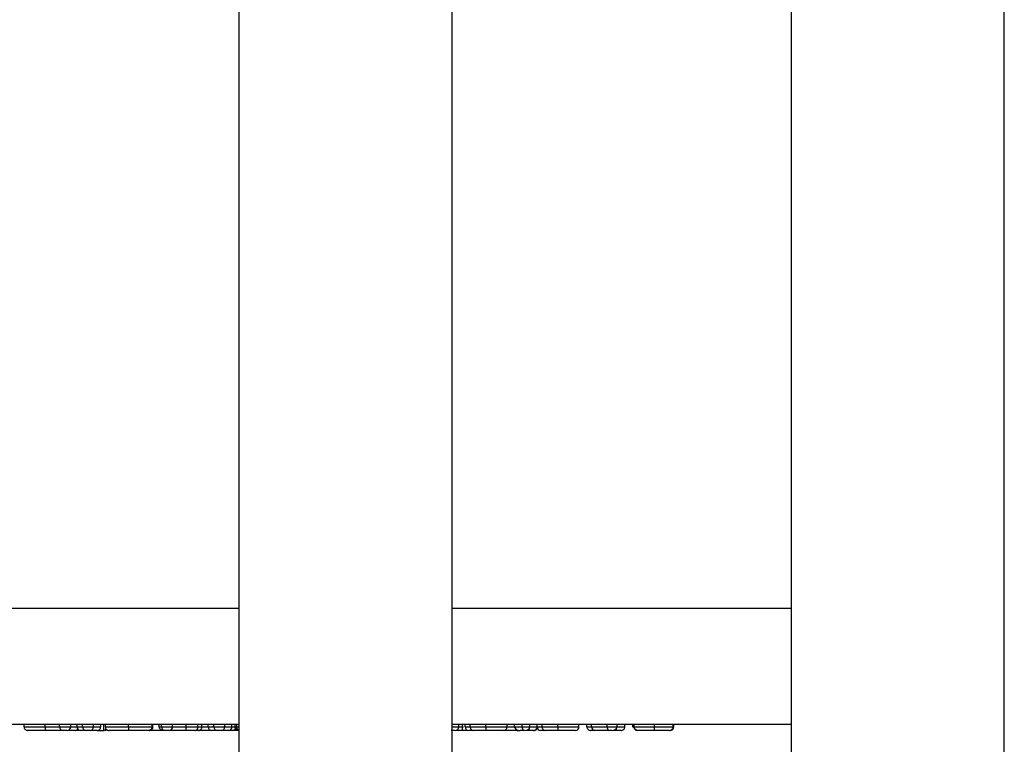
# Model space of a CAD drawing. Units: inches. Extents: x 0.1 to 8.4, y 0.3 to 10.7.
# Drawn here: x 1.8 to 2.3, y 2.7 to 3 of the extents above; entities that cross this region are included whole.
import ezdxf

# ---------------------------------------------------------------- set-up
doc = ezdxf.new("R2010")
doc.units = ezdxf.units.IN
doc.header["$MEASUREMENT"] = 0

msp = doc.modelspace()

# ---------------------------------------------------------------- linework, layer by layer
at = {"color": 7, "linetype": 'Continuous', "lineweight": 25}
for p, q in [((1.929806773467893, 3.128158952775493), (1.929806773467893, 2.081618355835106)), ((2.019806780446799, 2.081618355835106), (2.019806780446799, 3.128158952775493)), ((2.163056787277163, 3.128158952775493), (2.163056787277163, 2.081618355835106)), ((2.253056785089508, 2.081618355835106), (2.253056785089508, 3.128158952775493)), ((1.863764306396108, 2.666820395531207), (1.830646842305213, 2.666820395531207)), ((1.839058115137471, 2.665820397083274), (1.839058115137471, 2.666820395531207)), ((1.839058115137471, 2.665820397083274), (1.84804644130356, 2.665820397083274)), ((1.84804644130356, 2.665820397083274), (1.84804644130356, 2.666820395531207)), ((1.84804644130356, 2.665820397083274), (1.854082144911931, 2.665820397083274)), ((1.854082144911931, 2.665820397083274), (1.854082144911931, 2.666820395531207)), ((1.854082144911931, 2.665820397083274), (1.858756284249207, 2.665820397083274)), ((1.858756284249207, 2.665820397083274), (1.858756284249207, 2.666820395531207)), ((1.858782390614291, 2.665820397083274), (1.858782390614291, 2.666820395531207)), ((1.858782390614291, 2.665820397083274), (1.86142723672747, 2.665820397083274)), ((1.86142723672747, 2.665820397083274), (1.86142723672747, 2.666820395531207)), ((1.86142723672747, 2.665820397083274), (1.863764306396108, 2.665820397083274)), ((1.868438445733385, 2.6668347686985), (1.863764306396108, 2.6668347686985)), ((1.863764306396108, 2.665820397083274), (1.863764306396108, 2.6668347686985)), ((1.863764306396108, 2.665820397083274), (1.868438445733385, 2.665820397083274)), ((1.868438445733385, 2.665820397083274), (1.868438445733385, 2.6668347686985)), ((1.919186322822912, 2.666820395531207), (1.868438445733385, 2.666820395531207)), ((1.868438445733385, 2.665820397083274), (1.871443281021272, 2.665820397083274)), ((1.871443281021272, 2.665820397083274), (1.871443281021272, 2.666820395531207)), ((1.872778738927281, 2.664320417744497), (1.872778738927281, 2.666820395531207)), ((1.873446467880286, 2.665820397083274), (1.873446467880286, 2.666820395531207)), ((1.873446467880286, 2.665820397083274), (1.883159942336067, 2.665820397083274)), ((1.883159942336067, 2.665820397083274), (1.883159942336067, 2.666820395531207)), ((1.883159942336067, 2.665820397083274), (1.893144673658265, 2.665820397083274)), ((1.893144673658265, 2.665820397083274), (1.893144673658265, 2.666820395531207)), ((1.893478519801646, 2.665820397083274), (1.893478519801646, 2.666820395531207)), ((1.896149472279908, 2.665820397083274), (1.896149472279908, 2.666820395531207)), ((1.897151047376294, 2.665820397083274), (1.897151047376294, 2.666820395531207)), ((1.897151047376294, 2.665820397083274), (1.901825223379814, 2.665820397083274)), ((1.901825223379814, 2.665820397083274), (1.901825223379814, 2.666820395531207)), ((1.901825223379814, 2.665820397083274), (1.907584426849004, 2.665820397083274)), ((1.907584426849004, 2.665820397083274), (1.907584426849004, 2.666820395531207)), ((1.907584426849004, 2.665820397083274), (1.912482890261537, 2.665820397083274)), ((1.912482890261537, 2.665820397083274), (1.912482890261537, 2.666820395531207)), ((1.912482890261537, 2.665820397083274), (1.914178300676011, 2.665820397083274)), ((1.914178300676011, 2.665820397083274), (1.914178300676011, 2.666820395531207)), ((1.916849253154273, 2.665820397083274), (1.916849253154273, 2.666820395531207)), ((1.916849253154273, 2.665820397083274), (1.919186322822912, 2.665820397083274)), ((1.923860462160189, 2.6668347686985), (1.919186322822912, 2.6668347686985)), ((1.919186322822912, 2.665820397083274), (1.919186322822912, 2.6668347686985)), ((1.919186322822912, 2.665820397083274), (1.923860462160189, 2.665820397083274)), ((1.923860462160189, 2.665820397083274), (1.923860462160189, 2.6668347686985)), ((1.929806773467893, 2.666820395531207), (1.923860462160189, 2.666820395531207)), ((1.923860462160189, 2.665820397083274), (1.926865260781832, 2.665820397083274)), ((1.926865260781832, 2.665820397083274), (1.926865260781832, 2.666820395531207)), ((1.928200755354085, 2.665820397083274), (1.928200755354085, 2.666820395531207)), ((1.92886848430709, 2.665820397083274), (1.92886848430709, 2.666820395531207)), ((2.029815876487534, 2.666820395531207), (2.019806780446799, 2.666820395531207)), ((2.019806780446799, 2.665820397083274), (2.022685245527858, 2.665820397083274)), ((2.022685245527858, 2.665820397083274), (2.022685245527858, 2.666820395531207)), ((2.024187663171801, 2.665820397083274), (2.024187663171801, 2.666820395531207)), ((2.024187663171801, 2.664320417744497), (2.024187663171801, 2.665820397083274)), ((2.025356198006121, 2.665820397083274), (2.025356198006121, 2.666820395531207)), ((2.025356198006121, 2.665820397083274), (2.027495031631465, 2.665820397083274)), ((2.027495031631465, 2.665820397083274), (2.027495031631465, 2.666820395531207)), ((2.027495031631465, 2.665820397083274), (2.034125425036595, 2.665820397083274)), ((2.034125425036595, 2.665820397083274), (2.034125425036595, 2.6668347686985)), ((2.034125425036595, 2.665820397083274), (2.043051180258842, 2.665820397083274)), ((2.060197818846077, 2.666820395531207), (2.03857800859997, 2.666820395531207)), ((2.043051180258842, 2.665820397083274), (2.043051180258842, 2.666820395531207)), ((2.046129018036731, 2.665820397083274), (2.046129018036731, 2.666820395531207)), ((2.046129018036731, 2.665820397083274), (2.049394660311753, 2.665820397083274)), ((2.047302704478205, 2.664333470927039), (2.046129018036731, 2.665820397083274)), ((2.049394660311753, 2.665820397083274), (2.049394660311753, 2.666820395531207)), ((2.049394660311753, 2.665820397083274), (2.052733323409898, 2.665820397083274)), ((2.052733323409898, 2.665820397083274), (2.052733323409898, 2.666820395531207)), ((2.055738140364663, 2.665820397083274), (2.055738140364663, 2.666820395531207)), ((2.055738140364663, 2.665820397083274), (2.057876973990008, 2.665820397083274)), ((2.057876973990008, 2.665820397083274), (2.057876973990008, 2.666820395531207)), ((2.057876973990008, 2.665820397083274), (2.064507385728259, 2.665820397083274)), ((2.064507385728259, 2.665820397083274), (2.064507385728259, 2.6668347686985)), ((2.064507385728259, 2.665820397083274), (2.073433122617385, 2.665820397083274)), ((2.084738608682112, 2.666820395531207), (2.068959950958512, 2.666820395531207)), ((2.073433122617385, 2.665820397083274), (2.073433122617385, 2.666820395531207)), ((2.07677178571553, 2.665820397083274), (2.07677178571553, 2.666820395531207)), ((2.07677178571553, 2.665820397083274), (2.078733264723024, 2.665820397083274)), ((2.078733264723024, 2.665820397083274), (2.078733264723024, 2.666820395531207)), ((2.078733264723024, 2.665820397083274), (2.085348019975474, 2.665820397083274)), ((2.085348019975474, 2.6668347686985), (2.084738608682112, 2.666820395531207)), ((2.087710591016185, 2.666820395531207), (2.085348019975474, 2.6668347686985)), ((2.085348019975474, 2.665820397083274), (2.085348019975474, 2.6668347686985)), ((2.085348019975474, 2.665820397083274), (2.089484833853314, 2.665820397083274)), ((2.100898100339619, 2.666820395531207), (2.087710591016185, 2.666820395531207)), ((2.089484833853314, 2.665820397083274), (2.089484833853314, 2.666820395531207)), ((2.089484833853314, 2.665820397083274), (2.092797427252619, 2.665820397083274)), ((2.092797427252619, 2.665820397083274), (2.092797427252619, 2.666820395531207)), ((2.096136108683886, 2.665820397083274), (2.096136108683886, 2.666820395531207)), ((2.096136108683886, 2.665820397083274), (2.097636106355785, 2.664320417744497)), ((2.09680383763689, 2.665820397083274), (2.09680383763689, 2.666820395531207)), ((2.09680383763689, 2.665820397083274), (2.105348758925231, 2.665820397083274)), ((2.105348758925231, 2.665820397083274), (2.105348758925231, 2.6668347686985)), ((2.105348758925231, 2.665820397083274), (2.113163343650481, 2.665820397083274)), ((2.163056787277163, 2.666820395531207), (2.109644007639484, 2.666820395531207)), ((2.113163343650481, 2.665820397083274), (2.113163343650481, 2.666820395531207)), ((2.113497226460105, 2.665820397083274), (2.113497226460105, 2.666820395531207)), ((1.848049594600467, 2.664320417744497), (1.840558534471166, 2.664320417744497)), ((1.855582160916951, 2.664320417744497), (1.848049594600467, 2.664320417744497)), ((1.85725630491043, 2.664320417744497), (1.855582160916951, 2.664320417744497)), ((1.860594509680537, 2.664320417744497), (1.857771832288347, 2.664320417744497)), ((1.86292725273249, 2.664320417744497), (1.861109817060996, 2.664320417744497)), ((1.865264322401129, 2.664320417744497), (1.86292725273249, 2.664320417744497)), ((1.866938466394608, 2.664320417744497), (1.865264322401129, 2.664320417744497)), ((1.869943265016251, 2.664320417744497), (1.866938466394608, 2.664320417744497)), ((1.869943265016251, 2.664320417744497), (1.872778738927281, 2.664320417744497)), ((1.883159245677448, 2.664320417744497), (1.874946813881494, 2.664320417744497)), ((1.891628157843852, 2.664320417744497), (1.883159245677448, 2.664320417744497)), ((1.897276079265248, 2.664320417744497), (1.891409407037547, 2.664320417744497)), ((1.898651063381315, 2.664320417744497), (1.897842609387311, 2.664320417744497)), ((1.900325207374794, 2.664320417744497), (1.898651063381315, 2.664320417744497)), ((1.907584133519059, 2.664320417744497), (1.900325207374794, 2.664320417744497)), ((1.91142550914316, 2.664320417744497), (1.907584133519059, 2.664320417744497)), ((1.918349232493051, 2.664320417744497), (1.911008283962981, 2.664320417744497)), ((1.917953053736408, 2.664320417744497), (1.911008283962981, 2.664320417744497)), ((1.912678321337234, 2.664320417744497), (1.91142550914316, 2.664320417744497)), ((1.921264528815299, 2.664320417744497), (1.917953053736408, 2.664320417744497)), ((1.920686338827932, 2.664320417744497), (1.918349232493051, 2.664320417744497)), ((1.922360482821411, 2.664320417744497), (1.920686338827932, 2.664320417744497)), ((1.925365281443055, 2.664320417744497), (1.922360482821411, 2.664320417744497)), ((1.927034622158688, 2.664320417744497), (1.925365281443055, 2.664320417744497)), ((1.929806773467893, 2.664320417744497), (1.927034622158688, 2.664320417744497)), ((1.929806773467893, 2.664320417744497), (1.927465047186381, 2.664320417744497)), ((2.021185174523473, 2.664320417744497), (2.019511177194966, 2.664320417744497)), ((2.024187663171801, 2.664320417744497), (2.021514327387738, 2.664320417744497)), ((2.026034358505286, 2.664320417744497), (2.024187663171801, 2.664320417744497)), ((2.028747477163108, 2.664320417744497), (2.026856305676749, 2.664320417744497)), ((2.034139248210242, 2.664320417744497), (2.028747477163108, 2.664320417744497)), ((2.041551090921335, 2.664320417744497), (2.034139248210242, 2.664320417744497)), ((2.047915929060849, 2.664320417744497), (2.041551090921335, 2.664320417744497)), ((2.050164028090617, 2.664320417744497), (2.048602027801644, 2.664320417744497)), ((2.050653265772235, 2.664320417744497), (2.050164028090617, 2.664320417744497)), ((2.054237574365996, 2.664320417744497), (2.051095643995177, 2.664320417744497)), ((2.05912941952165, 2.664320417744497), (2.057238248035291, 2.664320417744497)), ((2.064521190568784, 2.664320417744497), (2.05912941952165, 2.664320417744497)), ((2.071933033279878, 2.664320417744497), (2.064521190568784, 2.664320417744497)), ((2.080079997498786, 2.664320417744497), (2.078272131716739, 2.664320417744497)), ((2.086005684044749, 2.664320417744497), (2.080079997498786, 2.664320417744497)), ((2.087466742166481, 2.664320417744497), (2.086005684044749, 2.664320417744497)), ((2.09129695291956, 2.664320417744497), (2.087982251211276, 2.664320417744497)), ((2.098025740188035, 2.664320417744497), (2.097636106355785, 2.664320417744497)), ((2.105341150679789, 2.664320417744497), (2.098456935206833, 2.664320417744497)), ((2.111662777651814, 2.664320417744497), (2.105341150679789, 2.664320417744497))]:
    msp.add_line(p, q, dxfattribs=at)
at = {"color": 8, "linetype": 'Continuous', "lineweight": 25}
for p, q in [((1.786316621078378, 2.715947771340903), (1.929806773467893, 2.715947771340903)), ((2.019806780446799, 2.715947771340903), (2.163056787277163, 2.715947771340903)), ((1.858756284249207, 2.665820397083274), (1.858782390614291, 2.665820397083274)), ((1.893144673658265, 2.665820397083274), (1.893478519801646, 2.665820397083274)), ((1.896149472279908, 2.665820397083274), (1.897151047376294, 2.665820397083274)), ((1.914178300676011, 2.665820397083274), (1.916849253154273, 2.665820397083274)), ((1.926865260781832, 2.665820397083274), (1.928200755354085, 2.665820397083274)), ((1.928200755354085, 2.665820397083274), (1.92886848430709, 2.665820397083274)), ((1.92886848430709, 2.665820397083274), (1.929806773467893, 2.665820397083274)), ((2.022685245527858, 2.665820397083274), (2.024187663171801, 2.665820397083274)), ((2.024187663171801, 2.665820397083274), (2.024624523125158, 2.665820397083274)), ((2.043051180258842, 2.665820397083274), (2.046129018036731, 2.665820397083274)), ((2.052733323409898, 2.665820397083274), (2.055738140364663, 2.665820397083274)), ((2.096136108683886, 2.665820397083274), (2.09680383763689, 2.665820397083274)), ((2.113163343650481, 2.665820397083274), (2.113497226460105, 2.665820397083274))]:
    msp.add_line(p, q, dxfattribs=at)
at = {"color": 7, "linetype": 'Continuous', "lineweight": 25, "flags": 128}
msp.add_lwpolyline([(1.858680788454675, 2.665350445845524), (1.858743597729096, 2.665527763797132), (1.858782390614291, 2.665820397083274)], dxfattribs=at)
at = {"color": 7, "linetype": 'Continuous', "lineweight": 25}
for centre, radius, start, end in [((1.855582130655852, 2.665820403488127), 0.001499985743935191, 180.0002446496761, 270.0011558998225), ((1.857256324402262, 2.665820377591443), 0.001499959847072489, 269.9992554469424, 0.0007445530414692747), ((1.862927222471392, 2.665820403488127), 0.001499985743935413, 180.0002446496761, 270.0011558998141), ((1.865264300298218, 2.665820411646514), 0.00149999390218034, 180.0005562770692, 270.0008442724368), ((1.866938459990035, 2.665820403487847), 0.001499985743363647, 270.0002446389724, 359.9997553610123), ((1.86994325915612, 2.665820439610239), 0.001500021865754054, 270.0002238372385, 359.9983756132536), ((1.898651082046548, 2.665820452415655), 0.001500034671274573, 180.0021134924306, 269.9992870570916), ((1.900325237635893, 2.665820403488127), 0.001499985743935191, 269.9988441001792, 359.9997553503255), ((1.918349238897624, 2.665820403487847), 0.001499985743363869, 180.0002446389894, 269.9997553610122), ((1.920686297508942, 2.665820392429965), 0.001499974686037909, 179.9998222537121, 270.0015782957885), ((1.922360476416839, 2.665820403487847), 0.001499985743363647, 270.0002446389809, 359.9997553610123), ((1.925365275038482, 2.665820403487847), 0.001499985743363647, 270.0002446389809, 359.9997553610123), ((2.021185077384673, 2.665820585896419), 0.001500168155067184, 270.0037100129305, 359.9927886775074), ((2.026856439115621, 2.665820658870902), 0.001500241132340561, 180.0099979436597, 269.9949038297712), ((2.041550983261823, 2.665820614753444), 0.001500197012810559, 270.0041117504166, 359.9916867037982), ((2.050702755974105, 2.665544042780949), 0.001336968945892052, 168.0708428654883, 246.2374485120828), ((2.050902871635472, 2.666166506048891), 0.001862886232324063, 262.2998496880691, 349.2927010920992), ((2.057238399898422, 2.665820677296737), 0.001500259559927208, 180.0107015141561, 269.9942002592829), ((2.071932925620366, 2.665820614753444), 0.001500197012810451, 270.0041117504166, 359.9916867037982), ((2.080160862854597, 2.66574758248123), 0.001429453878774699, 177.0801606378138, 266.7570003536167), ((2.086696517102283, 2.665517478301117), 0.001382101403514769, 167.3395585057195, 240.0104178102957), ((2.087701847399565, 2.666111677164366), 0.001806622478519787, 262.5225931500175, 350.7217563574979), ((2.111997231390809, 2.665820412813729), 0.00149999506937825, 269.9992003115942, 359.9993991389157), ((1.873164029179109, 2.665820675471118), 0.001500257727036208, 270.0013480090634, 306.7195250207031), ((1.927034646186411, 2.665820388652802), 0.001499970908498361, 269.9990821908077, 335.6658435825914), ((2.048596004966713, 2.728395223227024), 0.06407480576559152, 268.8434503836029, 270.0053856272946), ((2.054572042629557, 2.665820365161379), 0.0014999474173018, 269.9986454692196, 332.717913000954)]:
    msp.add_arc(centre, radius, start, end, dxfattribs=at)
for points, knots in [([(1.839058115137471, 2.665820397083274), (1.83907469530166, 2.665651759083528), (1.839107856013031, 2.665314479188583), (1.839366486133978, 2.664865696431768), (1.839746862754236, 2.664524024057546), (1.84011931563608, 2.664372463313279), (1.840394637766406, 2.664325461506505), (1.840505481002706, 2.664322050413494), (1.840558534471166, 2.664320417744497)], [0, 0, 0, 0, 0.2145670007874758, 0.429138957962694, 0.6437409064355043, 0.8583920706414297, 0.9322214682222038, 0.9999999999999999, 0.9999999999999999, 0.9999999999999999, 0.9999999999999999]), ([(1.84804644130356, 2.665820397083274), (1.848046467558337, 2.665654921924951), (1.848046517106752, 2.665342634681818), (1.848047089909497, 2.664918728432854), (1.848047527366462, 2.664596420010152), (1.848048695293383, 2.664411664800453), (1.848048982032666, 2.664335566262322), (1.848049475994186, 2.664323350822859), (1.848049594600467, 2.664320417744497)], [0, 0, 0, 0, 0.3309513832883866, 0.6245764992524018, 0.8478269274055937, 0.9755499696199621, 0.9941292447747522, 1, 1, 1, 1]), ([(1.873446467880286, 2.665820397083274), (1.873463046479814, 2.665651746792467), (1.873496202871816, 2.665314454420836), (1.873754841277522, 2.664865647321286), (1.874135235726432, 2.664523995211312), (1.874505424045499, 2.664373383347228), (1.874780548971176, 2.664325773886562), (1.874891361452376, 2.664322204117145), (1.874946813881494, 2.664320417744497)], [0, 0, 0, 0, 0.2145879919833738, 0.4291655377130644, 0.6437847448323116, 0.8584355577697425, 0.9291587724295488, 1, 1, 1, 1]), ([(1.883159942336067, 2.665820397083274), (1.883159944761372, 2.665654922310296), (1.883159949338625, 2.665342623654271), (1.88315974309305, 2.664918700969209), (1.883159713943838, 2.664596391967835), (1.883159444567682, 2.664411961466226), (1.883159371460904, 2.664335890630353), (1.883159272205611, 2.664323681029346), (1.883159245677448, 2.664320417744497)], [0, 0, 0, 0, 0.3309539463448276, 0.6246056168517298, 0.847857162284907, 0.9755797049441093, 0.993473138159832, 1, 1, 1, 1]), ([(1.89312956716611, 2.665513867290999), (1.893126977297453, 2.665502172613611), (1.893096346781194, 2.66536385903356), (1.892990519643686, 2.665089403921068), (1.892728867284482, 2.664743569081239), (1.892288720778636, 2.664423137883443), (1.89188505721888, 2.664321604797972), (1.891636418571721, 2.664320455914795), (1.891628157843852, 2.664320417744497)], [0, 0, 0, 0, 0.01741321890622732, 0.2059470789412031, 0.4219322406580843, 0.6384915353073071, 0.9879893046254247, 1, 1, 1, 1]), ([(1.891977770471764, 2.664320417744497), (1.892023069674008, 2.664321631933362), (1.892134009016275, 2.664324605524672), (1.892410014332339, 2.664369495301304), (1.892789805209366, 2.664524210963647), (1.893170220258072, 2.664865827829975), (1.893428815391247, 2.665314556015727), (1.893461951754407, 2.665651784305551), (1.893478519801646, 2.665820397083274)], [0, 0, 0, 0, 0.05787772604283508, 0.1417445902116713, 0.35641922215887, 0.5709758630564769, 0.7854896708748265, 1, 1, 1, 1]), ([(1.893144673658265, 2.665820397083274), (1.893144644119692, 2.665813222686762), (1.893144581468295, 2.665798005771725), (1.893144300501503, 2.665771090950173), (1.893143366534928, 2.665724646408368), (1.893140195516709, 2.665637564587725), (1.893133737717032, 2.665562405949002), (1.89312956716611, 2.665513867290999)], [0, 0, 0, 0, 0.07010653439029443, 0.1486961552297878, 0.2630135292613016, 0.5240422809057245, 1, 1, 1, 1]), ([(1.897842609387311, 2.664320417744497), (1.897833651480032, 2.664320448136174), (1.897617768818891, 2.664321180565735), (1.897188742782763, 2.664386222714925), (1.896670024345754, 2.664674281122065), (1.896350862880725, 2.665058409923198), (1.896180377546459, 2.665439558064771), (1.896159977685849, 2.665690941202973), (1.896149472279908, 2.665820397083274)], [0, 0, 0, 0, 0.01070496331719743, 0.2579861452527401, 0.5090907029723818, 0.7006151872762746, 0.8458244862521306, 1, 1, 1, 1]), ([(1.907584133519059, 2.664320417744497), (1.907584146728356, 2.664323192154038), (1.907584204918693, 2.664335414138735), (1.90758420937435, 2.664411496850143), (1.907584321032282, 2.66459644109073), (1.907584349125471, 2.664918749775596), (1.90758445162858, 2.665342660358443), (1.907584435431329, 2.665654934543538), (1.907584426849004, 2.665820397083274)], [0, 0, 0, 0, 0.005548954571317602, 0.02444456625753831, 0.1521670703694302, 0.3754431077014688, 0.6690704049769987, 1, 1, 1, 1]), ([(1.91142550914316, 2.664320417744497), (1.911456052229717, 2.664321545017812), (1.911534856692174, 2.664324453504732), (1.911736622194736, 2.664370737615583), (1.912016485478953, 2.66454084968679), (1.912276882745734, 2.664887096122091), (1.912449983008417, 2.665328325198173), (1.91247171900714, 2.66565335001343), (1.912482890261537, 2.665820397083274)], [0, 0, 0, 0, 0.04542760128077412, 0.1172081182113716, 0.3057824956787661, 0.5175848292917058, 0.7520618828703431, 1, 1, 1, 1]), ([(1.912678321337234, 2.664320417744497), (1.912762907167106, 2.664324280475221), (1.91287367753037, 2.664329338959439), (1.913146804007538, 2.664384348996555), (1.913489577210459, 2.664523983432968), (1.913869901397766, 2.66486549904897), (1.914128574985369, 2.665314384063592), (1.914161725282436, 2.665651724414335), (1.914178300676011, 2.665820397083274)], [0, 0, 0, 0, 0.1079646366277962, 0.141386353209873, 0.3560417258114096, 0.5706899448722507, 0.7853417990424103, 0.9999999999999999, 0.9999999999999999, 0.9999999999999999, 0.9999999999999999]), ([(1.929726254398056, 2.664377947079913), (1.929668552601822, 2.664383905144679), (1.929372594874338, 2.664414464597304), (1.928921303316858, 2.664627359849018), (1.928492213161464, 2.664995823509646), (1.928246464199511, 2.665402331373348), (1.928216010647984, 2.665680867956803), (1.928200755354085, 2.665820397083274)], [0, 0, 0, 0, 0.07634172487884572, 0.391563606017941, 0.6345307088906084, 0.8169231118299992, 1, 1, 1, 1]), ([(1.92886848430709, 2.665820397083274), (1.92888488493724, 2.665651380439453), (1.928917687062097, 2.665313338242124), (1.929178806963833, 2.664870873798173), (1.929487807361791, 2.664566168003049), (1.929726888370514, 2.664481125232097), (1.929806773467893, 2.664452709549584)], [0, 0, 0, 0, 0.285527591404817, 0.5710702343556678, 0.8566799752090201, 1, 1, 1, 1]), ([(2.027495031631465, 2.665820397083274), (2.027508506611091, 2.66565275101338), (2.027535023187288, 2.66532285071597), (2.02774468184012, 2.664877666869506), (2.02805862820294, 2.664532388829707), (2.028385682527512, 2.664368729837527), (2.028620172112644, 2.664324202424966), (2.028713152152919, 2.664321438200442), (2.028747477163108, 2.664320417744497)], [0, 0, 0, 0, 0.2323014066102697, 0.4571315222461522, 0.6698208627634873, 0.8707599709108613, 0.9522890579290636, 0.9999999999999999, 0.9999999999999999, 0.9999999999999999, 0.9999999999999999]), ([(2.034125425036595, 2.6668347686985), (2.033169486741498, 2.666831845170938), (2.031732969204486, 2.666827451897194), (2.03029645471119, 2.666822164426264), (2.029815876487534, 2.666820395531207)], [0, 0, 0, 0, 0.6654553602496037, 1, 1, 1, 1]), ([(2.03857800859997, 2.666820395531207), (2.037756942678474, 2.666824097597649), (2.036272754114578, 2.666830789587334), (2.034788553198046, 2.666833539887929), (2.034125425036595, 2.6668347686985)], [0, 0, 0, 0, 0.5532086295966531, 0.9999999999999999, 0.9999999999999999, 0.9999999999999999, 0.9999999999999999]), ([(2.034125425036595, 2.665820397083274), (2.034125509431644, 2.665654924769383), (2.03412566870964, 2.665342630400606), (2.034128472395538, 2.664918841208319), (2.034129689222819, 2.664596238386576), (2.034135766854581, 2.664411679437432), (2.034136447653239, 2.664335201041419), (2.034138735009312, 2.664323126777635), (2.034139248210242, 2.664320417744497)], [0, 0, 0, 0, 0.3308767593071256, 0.6244606500088247, 0.8476882606682651, 0.9754466487984635, 0.9944911057717594, 1, 1, 1, 1]), ([(2.054237574365996, 2.664320417744497), (2.054285802436249, 2.664321796388624), (2.054396687666598, 2.664324966145797), (2.054672421963038, 2.664370574054705), (2.055049396754504, 2.664524162783282), (2.05542981295346, 2.664865755639433), (2.055688416278873, 2.66531452013016), (2.055721565778012, 2.665651772537218), (2.055738140364663, 2.665820397083274)], [0, 0, 0, 0, 0.06162038859217279, 0.141676640750748, 0.3563375547096938, 0.5709139211126133, 0.7854590693582144, 1, 1, 1, 1]), ([(2.057876973990008, 2.665820397083274), (2.057890448969634, 2.66565275101338), (2.05791696554583, 2.66532285071597), (2.058126624198663, 2.664877666869506), (2.058440570561482, 2.664532388829707), (2.058767624886054, 2.664368729837527), (2.059002114471187, 2.664324202424966), (2.059095094511461, 2.664321438200442), (2.05912941952165, 2.664320417744497)], [0, 0, 0, 0, 0.2323014066102697, 0.4571315222461522, 0.6698208627634873, 0.8707599709108613, 0.9522890579290636, 0.9999999999999999, 0.9999999999999999, 0.9999999999999999, 0.9999999999999999]), ([(2.064507385728259, 2.6668347686985), (2.063551441322097, 2.666831845178563), (2.062114917673978, 2.666827451925673), (2.060678397069728, 2.666822164427764), (2.060197818846077, 2.666820395531207)], [0, 0, 0, 0, 0.6654567834046801, 1, 1, 1, 1]), ([(2.068959950958512, 2.666820395531207), (2.068138885037011, 2.666824097594599), (2.066654702584072, 2.666830789551216), (2.065170507778651, 2.666833539881104), (2.064507385728259, 2.6668347686985)], [0, 0, 0, 0, 0.553210907375442, 1, 1, 1, 1]), ([(2.064507385728259, 2.665820397083274), (2.064507462267372, 2.665654924766645), (2.064507606718937, 2.665342630384188), (2.064510415588946, 2.66491884120963), (2.064511631468563, 2.664596238386399), (2.064517709216118, 2.664411679437436), (2.064518390011733, 2.66433520104142), (2.064520677367845, 2.664323126777635), (2.064521190568784, 2.664320417744497)], [0, 0, 0, 0, 0.330876746472263, 0.6244606428053744, 0.8476882577466803, 0.9754466483274907, 0.9944911056660899, 1, 1, 1, 1]), ([(2.07677178571553, 2.665820397083274), (2.076788364862304, 2.665651747583921), (2.07682152234877, 2.665314456795158), (2.077080146027813, 2.664865649134835), (2.077460560998103, 2.664524043549324), (2.077831148283288, 2.66437319482449), (2.078106318468042, 2.664325728636712), (2.078217134823005, 2.664322179259798), (2.078272131716739, 2.664320417744497)], [0, 0, 0, 0, 0.2145885851014141, 0.4291667239202717, 0.6437702996351498, 0.8584276477666047, 0.9297392554193247, 1, 1, 1, 1]), ([(2.09129695291956, 2.664320417744497), (2.09134798946311, 2.664321938477405), (2.091458843032044, 2.664325241574728), (2.091734334869525, 2.664371660915227), (2.092108665458237, 2.664524075712041), (2.092489087675516, 2.664865690960331), (2.092747706515949, 2.66531448066488), (2.092780853835113, 2.665651759919256), (2.092797427252619, 2.665820397083274)], [0, 0, 0, 0, 0.0652043160135347, 0.141626580429221, 0.3562858813814286, 0.5708724108699058, 0.7854393393775934, 1, 1, 1, 1]), ([(2.098456935206833, 2.664320417744497), (2.098448136144571, 2.664320447452533), (2.098241266306053, 2.664321145901581), (2.097824525328661, 2.664386188832966), (2.097318539505418, 2.664671332490145), (2.09700355351388, 2.665055028073007), (2.096834500461791, 2.665437601082525), (2.096814262862474, 2.665690248126907), (2.09680383763689, 2.665820397083274)], [0, 0, 0, 0, 0.01065810683202848, 0.2505767971294248, 0.5014285080291521, 0.694998742748853, 0.8428812202457263, 1, 1, 1, 1]), ([(2.105348758925231, 2.6668347686985), (2.104359411642216, 2.666831803920839), (2.102875857645135, 2.666827358153591), (2.101392306202679, 2.666822135364904), (2.100898100339619, 2.666820395531207)], [0, 0, 0, 0, 0.6668764904824315, 1, 1, 1, 1]), ([(2.105341150679789, 2.664320417744497), (2.105341433569102, 2.66432314197374), (2.105342698049556, 2.664335318943544), (2.105343063886533, 2.66441153100702), (2.105346427583135, 2.664596387602548), (2.105347082562939, 2.664918786264916), (2.105348643383602, 2.665342651185217), (2.105348718907813, 2.665654931551063), (2.105348758925231, 2.665820397083274)], [0, 0, 0, 0, 0.005476131542783045, 0.02447763476804252, 0.1522280576634552, 0.3754723493258682, 0.669086463956644, 1, 1, 1, 1]), ([(2.109644007639484, 2.666820395531207), (2.108891281318401, 2.666823843495085), (2.10745953758451, 2.6668304017893), (2.106027781971716, 2.666833363893702), (2.105348758925231, 2.6668347686985)], [0, 0, 0, 0, 0.5257409571730989, 1, 1, 1, 1]), ([(2.111662777651814, 2.664320417744497), (2.111711011847508, 2.664321796139568), (2.111821903227403, 2.664324965097385), (2.112097643720357, 2.664370574030498), (2.112474616902633, 2.664524163588371), (2.112855037651907, 2.664865750654777), (2.113113615418654, 2.665314525630256), (2.113146767584307, 2.665651773378537), (2.113163343650481, 2.665820397083274)], [0, 0, 0, 0, 0.06162794377522275, 0.1416838744170429, 0.356343926268675, 0.5709194309038351, 0.7854599309836588, 1, 1, 1, 1]), ([(1.860594509680537, 2.664320417744497), (1.860645508204452, 2.664321960924477), (1.860756273162949, 2.664325312595337), (1.861032910681315, 2.664371053266748), (1.861394215565682, 2.664531250649083), (1.861686308621607, 2.664737985586515), (1.861768051751713, 2.664886628513059), (1.86176889278063, 2.664888157852581)], [0, 0, 0, 0, 0.1137742279101712, 0.2471090664038114, 0.6216781089571671, 0.9961075670839405, 1, 1, 1, 1]), ([(1.872778738927281, 2.664389680277703), (1.872832077661552, 2.66439624060595), (1.873116876986599, 2.66443126912851), (1.873479102034292, 2.664607003297763), (1.873697047185692, 2.664847091769846), (1.873758057614108, 2.664914300883908)], [0, 0, 0, 0, 0.1423191089355696, 0.759905286849862, 1, 1, 1, 1])]:
    msp.add_open_spline(points, degree=3, knots=knots, dxfattribs=at)

doc.saveas('drawing.dxf')
